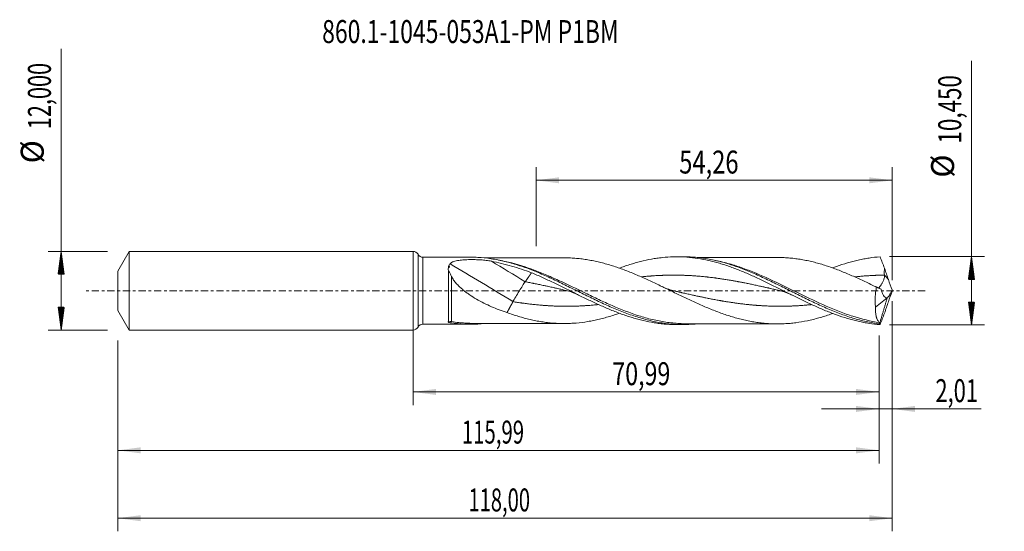
# Model space of a CAD drawing. Units: millimetres. Extents: x -60 to 90, y -37 to 41.
import ezdxf

# ---------------------------------------------------------------- set-up
doc = ezdxf.new("R2010")
doc.units = ezdxf.units.MM
doc.linetypes.add('CENTER', pattern=[47.5, 22, -8.5, 8.5, -8.5])
for name, color, linetype in [('1', 4, 'Continuous'), ('2', 7, 'Continuous'), ('SK1', 4, 'Continuous'), ('SK2', 7, 'Continuous'), ('SK4', 2, 'CENTER'), ('SK6', 5, 'Continuous')]:
    doc.layers.add(name, color=color, linetype=linetype)
doc.styles.add('iso_b_vert', font='simplex.shx')
doc.dimstyles.get("Standard").update_dxf_attribs({"dimtxt": 0.18, "dimasz": 0.18, "dimexe": 0.18, "dimexo": 0.0625, "dimgap": 0.09, "dimtad": 1, "dimzin": 0, "dimdsep": 52, "dimtxsty": 'Standard', "dimcen": 0.09, "dimadec": 0, "dimazin": 0, "dimtfac": 1, "dimtdec": 4, "dimtofl": 0, "dimtmove": 0, "dimatfit": 3, "dimfxl": 1, "dimtolj": 1, "dimtzin": 0, "dimarcsym": 0})

# ---------------------------------------------------------------- blocks, each defined once
blk = doc.blocks.new('_U0')
at = {"layer": '2', "lineweight": 13}
for p, q in [((0, -1.5875), (0, -17.438398)), ((70.9942, -6.8125), (70.9942, -17.438398)), ((0, -15.438398), (70.9942, -15.438398))]:
    blk.add_line(p, q, dxfattribs=at)
at = {"layer": '2', "lineweight": 18}
for points in [[(0, -15.438398), (3.499998, -14.977615), (3.500002, -15.899182)], [(70.9942, -15.438398), (67.494202, -15.899182), (67.494198, -14.977615)]]:
    blk.add_solid(points, dxfattribs=at)
at = {"layer": '2', "lineweight": 13, "insert": (30.359801, -14.405765), "char_height": 3.5, "attachment_point": 7, "line_spacing_factor": 1.084337, "style": 'iso_b_vert'}
blk.add_mtext('\\W0.7402;70,99', dxfattribs=at)
blk = doc.blocks.new('_U1')
at = {"layer": 'SK2', "lineweight": 13}
for p, q in [((73, -1.5875), (73, -36.692985)), ((-45, -7.5875), (-45, -36.692985)), ((-45, -34.692985), (73, -34.692985))]:
    blk.add_line(p, q, dxfattribs=at)
at = {"layer": 'SK2', "lineweight": 18}
for points in [[(-45, -34.692985), (-41.500002, -34.232202), (-41.499998, -35.153769)], [(73, -34.692985), (69.500002, -35.153769), (69.499998, -34.232202)]]:
    blk.add_solid(points, dxfattribs=at)
at = {"layer": 'SK2', "lineweight": 13, "insert": (8.429835, -33.660352), "char_height": 3.5, "attachment_point": 7, "line_spacing_factor": 1.084337, "style": 'iso_b_vert'}
blk.add_mtext('\\W0.6440;118,00', dxfattribs=at)
blk = doc.blocks.new('_U2')
at = {"layer": 'SK2', "lineweight": 13}
for p, q in [((18.74, 6.8125), (18.74, 18.834119)), ((73, 1.5875), (73, 18.834119)), ((18.74, 16.834119), (73, 16.834119))]:
    blk.add_line(p, q, dxfattribs=at)
at = {"layer": 'SK2', "lineweight": 18}
for points in [[(18.74, 16.834119), (22.239998, 17.294903), (22.240002, 16.373335)], [(73, 16.834119), (69.500002, 16.373335), (69.499998, 17.294903)]]:
    blk.add_solid(points, dxfattribs=at)
at = {"layer": 'SK2', "lineweight": 13, "insert": (40.548435, 17.866753), "char_height": 3.5, "attachment_point": 7, "line_spacing_factor": 1.084337, "style": 'iso_b_vert'}
blk.add_mtext('\\W0.7581;54,26', dxfattribs=at)
blk = doc.blocks.new('_U3')
at = {"layer": 'SK2', "lineweight": 13}
for p, q in [((73, -1.5875), (73, -20.027503)), ((70.9942, -6.8125), (70.9942, -20.027503)), ((62.2442, -18.027503), (86.559058, -18.027503))]:
    blk.add_line(p, q, dxfattribs=at)
at = {"layer": 'SK2', "lineweight": 18}
for points in [[(70.9942, -18.027503), (67.494202, -18.488287), (67.494198, -17.566719)], [(73, -18.027503), (76.499998, -17.566719), (76.500002, -18.488287)]]:
    blk.add_solid(points, dxfattribs=at)
at = {"layer": 'SK2', "lineweight": 13, "insert": (79.589293, -16.99487), "char_height": 3.5, "attachment_point": 7, "line_spacing_factor": 1.084337, "style": 'iso_b_vert'}
blk.add_mtext('\\W0.6993;2,01', dxfattribs=at)
blk = doc.blocks.new('_U4')
at = {"layer": 'SK2', "lineweight": 13}
for p, q in [((70.9942, -6.8125), (70.9942, -26.343428)), ((-45, -7.5875), (-45, -26.343428)), ((-45, -24.343428), (70.9942, -24.343428))]:
    blk.add_line(p, q, dxfattribs=at)
at = {"layer": 'SK2', "lineweight": 18}
for points in [[(-45, -24.343428), (-41.500002, -23.882645), (-41.499998, -24.804212)], [(70.9942, -24.343428), (67.494202, -24.804212), (67.494198, -23.882645)]]:
    blk.add_solid(points, dxfattribs=at)
at = {"layer": 'SK2', "lineweight": 13, "insert": (7.426935, -23.310795), "char_height": 3.5, "attachment_point": 7, "line_spacing_factor": 1.084337, "style": 'iso_b_vert'}
blk.add_mtext('\\W0.6501;115,99', dxfattribs=at)

msp = doc.modelspace()

# ---------------------------------------------------------------- hatches: boundary and pattern name
at = {"layer": '2', "lineweight": 13}
h = msp.add_hatch(dxfattribs=at)
h.set_pattern_fill('ANSI31', color=256, scale=0.0062, style=0)
h.paths.add_polyline_path([(85.083, 5.225), (85.544, 1.725), (84.623, 1.725)])
h = msp.add_hatch(dxfattribs=at)
h.set_pattern_fill('ANSI31', color=256, scale=0.0062, style=0)
h.paths.add_polyline_path([(85.083, -5.225), (84.623, -1.725), (85.544, -1.725)])
at = {"layer": 'SK2', "lineweight": 13}
h = msp.add_hatch(dxfattribs=at)
h.set_pattern_fill('ANSI31', color=256, scale=0.0062, style=0)
h.paths.add_polyline_path([(-53.625, 6), (-53.164, 2.5), (-54.086, 2.5)])
h = msp.add_hatch(dxfattribs=at)
h.set_pattern_fill('ANSI31', color=256, scale=0.0062, style=0)
h.paths.add_polyline_path([(-53.625, -6), (-54.086, -2.5), (-53.164, -2.5)])

# ---------------------------------------------------------------- linework, layer by layer
at = {"layer": '1', "lineweight": 18}
for p, q in [((0, -6), (0, 6)), ((8.674, 5.113), (1.502, 5.1)), ((41.174, 5.171), (40.138, 5.169)), ((70.463, -2.508), (72.249, -1.074)), ((72.249, -1.074), (72.252, -1.06)), ((1.502, -5.1), (8.674, -5.113)), ((40.138, -5.169), (41.174, -5.171))]:
    msp.add_line(p, q, dxfattribs=at)
at = {"layer": '1', "lineweight": 13}
for p, q in [((0.75, 5.55), (0.75, -5.55)), ((1.502, 5.1), (1.502, -5.1))]:
    msp.add_line(p, q, dxfattribs=at)
at = {"layer": '1', "lineweight": 18}
for centre, start, end in [((0, 5.15), 28.06912, 90), ((1.5, 5.95), 208.06912, 270.10313), ((0, -5.15), 270, 331.93088), ((1.5, -5.95), 89.89687, 151.93088)]:
    msp.add_arc(centre, 0.85, start, end, dxfattribs=at)
at = {"layer": '1', "lineweight": 13}
for centre, major_axis, ratio, start_param, end_param in [((15.22, -7.872), (-63.183, 38.804), 0.071328, -1.5270174, -1.3746883), ((17.086, -4.833), (-63.183, 38.804), 0.071328, -1.5270174, -1.4453354), ((117.194, 41.889), (-60.2, 0), 0.99863, 0.717, 0.7322148), ((5.535, -5.021), (-0.09, 0.286), 0.522005, 0.3705524, 0.5699574), ((5.859, -5.002), (0.049, 0.296), 0.430161, 0.3611535, 1.3085863)]:
    msp.add_ellipse(centre, major_axis=major_axis, ratio=ratio, start_param=start_param, end_param=end_param, dxfattribs=at)
at = {"layer": '1', "lineweight": 18}
for points, knots in [([(5.623, 4.11), (5.651, 4.149), (5.687, 4.185), (5.769, 4.252), (5.814, 4.282), (5.913, 4.337), (5.967, 4.362), (6.078, 4.408), (6.136, 4.429), (6.314, 4.486), (6.439, 4.518), (6.698, 4.573), (6.831, 4.596), (7.232, 4.655), (7.506, 4.682), (7.925, 4.712), (8.066, 4.719), (8.348, 4.732), (8.489, 4.736), (8.91, 4.744), (9.191, 4.744), (9.751, 4.731), (10.03, 4.719), (10.449, 4.691), (10.588, 4.68), (10.864, 4.653), (11, 4.639), (11.404, 4.588), (11.668, 4.546), (11.926, 4.494)], [0, 0, 0, 0, 0.03125, 0.03125, 0.0625, 0.0625, 0.09375, 0.09375, 0.125, 0.125, 0.1875, 0.1875, 0.25, 0.25, 0.375, 0.375, 0.4375, 0.4375, 0.5, 0.5, 0.625, 0.625, 0.75, 0.75, 0.8125, 0.8125, 0.875, 0.875, 1, 1, 1, 1]), ([(8.679, 5.113), (8.727, 5.113), (8.775, 5.113), (9.164, 5.111), (9.505, 5.101), (10.527, 5.045), (11.208, 4.975), (12.231, 4.822), (12.573, 4.763), (13.256, 4.63), (13.596, 4.555), (14.618, 4.311), (15.298, 4.118), (16.322, 3.79), (16.664, 3.674), (17.346, 3.432), (17.686, 3.305), (18.707, 2.908), (19.388, 2.622), (20.754, 2.019), (21.434, 1.703), (22.455, 1.215), (22.796, 1.05), (23.477, 0.717), (23.818, 0.548), (24.842, 0.041), (25.522, -0.299), (26.543, -0.803), (26.883, -0.97), (27.565, -1.3), (27.906, -1.465), (28.929, -1.948), (29.609, -2.259), (30.629, -2.701), (30.969, -2.845), (31.651, -3.122), (31.993, -3.257), (33.014, -3.642), (33.694, -3.876), (34.714, -4.189), (35.055, -4.286), (35.737, -4.467), (36.078, -4.551), (37.099, -4.779), (37.778, -4.9), (39.139, -5.079), (39.822, -5.136), (41.182, -5.182), (41.861, -5.172), (42.847, -5.109), (43.153, -5.083), (43.458, -5.05)], [0, 0, 0, 0, 0.0041132, 0.0041132, 0.033493, 0.033493, 0.0922526, 0.0922526, 0.1216324, 0.1216324, 0.1510122, 0.1510122, 0.2097718, 0.2097718, 0.2391516, 0.2391516, 0.2685314, 0.2685314, 0.327291, 0.327291, 0.3860506, 0.3860506, 0.4154304, 0.4154304, 0.4448102, 0.4448102, 0.5035698, 0.5035698, 0.5329496, 0.5329496, 0.5623294, 0.5623294, 0.621089, 0.621089, 0.6504688, 0.6504688, 0.6798486, 0.6798486, 0.7386082, 0.7386082, 0.767988, 0.767988, 0.7973678, 0.7973678, 0.8561274, 0.8561274, 0.914887, 0.914887, 0.9736466, 0.9736466, 1, 1, 1, 1]), ([(22.965, 5.01), (22.953, 5.01), (22.738, 5.01), (22.335, 5.008), (21.712, 5.008), (21.103, 5.008), (20.483, 5.005), (19.871, 5.004), (19.176, 5.003), (18.335, 5.001), (17.481, 5), (16.656, 4.998), (15.917, 4.997), (15.184, 4.996), (14.472, 4.994), (13.772, 4.993), (13.069, 4.992), (12.478, 4.99), (12.03, 4.99), (11.69, 4.989), (11.298, 4.989), (11.014, 4.988), (10.852, 4.988)], [0, 0, 0, 0, 0.0029708, 0.0530249, 0.0998997, 0.157242, 0.2037929, 0.2535049, 0.3087938, 0.3759314, 0.4620207, 0.5200979, 0.5803132, 0.6451127, 0.7015992, 0.7566955, 0.8184542, 0.875679, 0.9030074, 0.929617, 0.9599191, 1, 1, 1, 1]), ([(22.963, 5.01), (23.013, 5.011), (23.064, 5.011), (23.409, 5.009), (23.702, 5.001), (24.288, 4.973), (24.581, 4.954), (25.168, 4.904), (25.461, 4.873), (26.049, 4.797), (26.343, 4.754), (26.931, 4.656), (27.224, 4.603), (27.811, 4.482), (28.104, 4.416), (28.69, 4.274), (28.983, 4.199), (29.57, 4.037), (29.864, 3.95), (30.452, 3.768), (30.746, 3.672), (31.333, 3.473), (31.626, 3.369), (32.212, 3.153), (32.505, 3.041), (33.092, 2.81), (33.385, 2.691), (33.973, 2.445), (34.267, 2.319), (34.854, 2.062), (35.147, 1.931), (35.734, 1.665), (36.027, 1.53), (36.613, 1.256), (36.906, 1.117), (37.786, 0.697), (38.375, 0.411), (39.255, -0.017), (39.549, -0.16), (40.135, -0.446), (40.428, -0.587), (41.014, -0.87), (41.308, -1.011), (41.895, -1.291), (42.189, -1.429), (42.777, -1.702), (43.07, -1.836), (43.656, -2.1), (43.949, -2.229), (44.536, -2.482), (44.829, -2.606), (45.415, -2.849), (45.709, -2.966), (46.297, -3.194), (46.59, -3.304), (47.177, -3.516), (47.47, -3.619), (48.056, -3.813), (48.349, -3.906), (48.936, -4.082), (49.229, -4.166), (49.816, -4.324), (50.11, -4.396), (50.697, -4.531), (50.991, -4.594), (51.577, -4.709), (51.869, -4.76), (52.456, -4.85), (52.749, -4.889), (53.336, -4.958), (53.629, -4.987), (54.217, -5.03), (54.51, -5.045), (55.097, -5.064), (55.389, -5.068), (55.975, -5.062), (56.268, -5.053), (56.855, -5.024), (57.148, -5.005), (57.735, -4.952), (58.029, -4.919), (58.909, -4.801), (59.494, -4.698), (60.373, -4.513), (60.666, -4.447), (61.252, -4.303), (61.546, -4.226), (62.426, -3.977), (63.012, -3.791), (63.714, -3.547), (63.831, -3.505), (63.948, -3.463)], [0, 0, 0, 0, 0.0037146, 0.0037146, 0.0251863, 0.0251863, 0.0466579, 0.0466579, 0.0681296, 0.0681296, 0.0896013, 0.0896013, 0.1110729, 0.1110729, 0.1325446, 0.1325446, 0.1540162, 0.1540162, 0.1754879, 0.1754879, 0.1969595, 0.1969595, 0.2184312, 0.2184312, 0.2399028, 0.2399028, 0.2613745, 0.2613745, 0.2828461, 0.2828461, 0.3043178, 0.3043178, 0.3257894, 0.3257894, 0.3472611, 0.3472611, 0.3902044, 0.3902044, 0.4116761, 0.4116761, 0.4331477, 0.4331477, 0.4546194, 0.4546194, 0.476091, 0.476091, 0.4975627, 0.4975627, 0.5190343, 0.5190343, 0.540506, 0.540506, 0.5619776, 0.5619776, 0.5834493, 0.5834493, 0.6049209, 0.6049209, 0.6263926, 0.6263926, 0.6478642, 0.6478642, 0.6693359, 0.6693359, 0.6908076, 0.6908076, 0.7122792, 0.7122792, 0.7337509, 0.7337509, 0.7552225, 0.7552225, 0.7766942, 0.7766942, 0.7981658, 0.7981658, 0.8196375, 0.8196375, 0.8411091, 0.8411091, 0.8625808, 0.8625808, 0.9055241, 0.9055241, 0.9269957, 0.9269957, 0.9484674, 0.9484674, 0.9914107, 0.9914107, 1, 1, 1, 1]), ([(31.422, 3.431), (31.671, 3.524), (31.92, 3.614), (32.446, 3.797), (32.722, 3.889), (33.276, 4.066), (33.554, 4.15), (34.108, 4.309), (34.385, 4.384), (35.215, 4.594), (35.767, 4.715), (36.597, 4.866), (36.874, 4.911), (37.428, 4.99), (37.705, 5.025), (39.09, 5.17), (40.192, 5.199), (41.856, 5.109), (42.409, 5.057), (43.514, 4.91), (44.066, 4.815), (44.896, 4.642), (45.174, 4.579), (45.728, 4.444), (46.004, 4.372), (46.557, 4.218), (46.833, 4.136), (47.385, 3.965), (47.662, 3.875), (48.214, 3.686), (48.491, 3.587), (49.045, 3.383), (49.322, 3.276), (50.152, 2.948), (50.704, 2.716), (51.532, 2.351), (51.808, 2.227), (52.361, 1.974), (52.638, 1.845), (53.469, 1.452), (54.021, 1.183), (55.126, 0.638), (55.678, 0.361), (56.507, -0.056), (56.784, -0.195), (57.338, -0.472), (57.614, -0.611), (58.442, -1.022), (58.994, -1.294), (59.822, -1.692), (60.099, -1.823), (60.652, -2.082), (60.929, -2.209), (61.758, -2.582), (62.31, -2.821), (63.413, -3.273), (63.966, -3.486), (65.072, -3.883), (65.625, -4.064), (66.729, -4.391), (67.28, -4.537), (68.11, -4.726), (68.387, -4.785), (68.939, -4.89), (69.215, -4.938), (70.043, -5.065), (70.594, -5.128), (71.147, -5.17)], [0, 0, 0, 0, 0.0188096, 0.0188096, 0.039686, 0.039686, 0.0605624, 0.0605624, 0.0814388, 0.0814388, 0.1231915, 0.1231915, 0.1440679, 0.1440679, 0.1649443, 0.1649443, 0.2484499, 0.2484499, 0.2902027, 0.2902027, 0.3319555, 0.3319555, 0.3528319, 0.3528319, 0.3737082, 0.3737082, 0.3945846, 0.3945846, 0.415461, 0.415461, 0.4363374, 0.4363374, 0.4572138, 0.4572138, 0.4989666, 0.4989666, 0.519843, 0.519843, 0.5407194, 0.5407194, 0.5824722, 0.5824722, 0.6242249, 0.6242249, 0.6451013, 0.6451013, 0.6659777, 0.6659777, 0.7077305, 0.7077305, 0.7286069, 0.7286069, 0.7494833, 0.7494833, 0.7912361, 0.7912361, 0.8329889, 0.8329889, 0.8747416, 0.8747416, 0.9164944, 0.9164944, 0.9373708, 0.9373708, 0.9582472, 0.9582472, 1, 1, 1, 1]), ([(41.182, 5.171), (41.635, 5.172), (42.087, 5.158), (42.88, 5.107), (43.221, 5.077), (43.903, 5), (44.243, 4.953), (45.263, 4.79), (45.942, 4.649), (46.962, 4.394), (47.304, 4.301), (47.984, 4.102), (48.324, 3.996), (49.343, 3.659), (50.022, 3.41), (51.043, 3.003), (51.384, 2.862), (52.065, 2.572), (52.404, 2.422), (53.423, 1.963), (54.102, 1.643), (55.464, 0.981), (56.144, 0.643), (57.162, 0.132), (57.501, -0.039), (58.181, -0.381), (58.521, -0.551), (59.543, -1.06), (60.221, -1.394), (61.239, -1.879), (61.579, -2.037), (62.259, -2.348), (62.599, -2.501), (63.62, -2.944), (64.298, -3.222), (65.316, -3.606), (65.655, -3.728), (66.335, -3.96), (66.676, -4.071), (67.694, -4.381), (68.371, -4.559), (69.386, -4.782), (69.724, -4.849), (70.401, -4.967), (70.74, -5.019), (71.079, -5.062)], [0, 0, 0, 0, 0.0454109, 0.0454109, 0.0795033, 0.0795033, 0.1135958, 0.1135958, 0.1817807, 0.1817807, 0.2158732, 0.2158732, 0.2499657, 0.2499657, 0.3181506, 0.3181506, 0.3522431, 0.3522431, 0.3863355, 0.3863355, 0.4545205, 0.4545205, 0.5227054, 0.5227054, 0.5567979, 0.5567979, 0.5908904, 0.5908904, 0.6590753, 0.6590753, 0.6931678, 0.6931678, 0.7272602, 0.7272602, 0.7954452, 0.7954452, 0.8295377, 0.8295377, 0.8636301, 0.8636301, 0.9318151, 0.9318151, 0.9659075, 0.9659075, 1, 1, 1, 1]), ([(55.454, 5.066), (55.16, 5.065), (54.7, 5.064), (54.039, 5.064), (53.434, 5.064), (52.762, 5.06), (52.133, 5.061), (51.595, 5.06), (51.117, 5.058), (50.564, 5.057), (49.958, 5.057), (49.291, 5.056), (48.582, 5.054), (47.801, 5.054), (47.017, 5.051), (46.265, 5.05), (45.517, 5.05), (44.743, 5.048), (44.044, 5.047), (43.616, 5.046), (43.452, 5.046)], [0, 0, 0, 0, 0.0734603, 0.1148751, 0.1651323, 0.22472, 0.2828535, 0.3222101, 0.3593377, 0.4024911, 0.460283, 0.5109418, 0.5690944, 0.6375687, 0.705926, 0.7651808, 0.8253536, 0.892887, 0.9587852, 1, 1, 1, 1]), ([(70.607, 0.54), (70.022, 0.826), (69.438, 1.11), (68.56, 1.525), (68.267, 1.662), (67.681, 1.931), (67.387, 2.064), (66.8, 2.324), (66.507, 2.451), (65.921, 2.699), (65.628, 2.82), (65.043, 3.055), (64.75, 3.168), (64.164, 3.387), (63.87, 3.493), (63.283, 3.696), (62.989, 3.794), (62.403, 3.979), (62.11, 4.067), (61.524, 4.231), (61.232, 4.309), (60.646, 4.451), (60.353, 4.518), (59.766, 4.641), (59.472, 4.697), (58.885, 4.798), (58.592, 4.844), (58.006, 4.922), (57.713, 4.954), (57.128, 5.006), (56.835, 5.025), (56.248, 5.054), (55.955, 5.063), (55.588, 5.066), (55.515, 5.066), (55.442, 5.066)], [0, 0, 0, 0, 0.1159486, 0.1159486, 0.1739229, 0.1739229, 0.2318971, 0.2318971, 0.2898714, 0.2898714, 0.3478457, 0.3478457, 0.40582, 0.40582, 0.4637943, 0.4637943, 0.5217686, 0.5217686, 0.5797429, 0.5797429, 0.6377172, 0.6377172, 0.6956914, 0.6956914, 0.7536657, 0.7536657, 0.81164, 0.81164, 0.8696143, 0.8696143, 0.9275886, 0.9275886, 0.9855629, 0.9855629, 1, 1, 1, 1]), ([(63.933, 3.469), (64.129, 3.543), (64.326, 3.615), (65.076, 3.884), (65.628, 4.065), (66.731, 4.392), (67.282, 4.538), (68.111, 4.727), (68.388, 4.785), (68.941, 4.891), (69.217, 4.938), (70.045, 5.065), (70.596, 5.129), (71.147, 5.17)], [0, 0, 0, 0, 0.0816236, 0.0816236, 0.3112177, 0.3112177, 0.5408118, 0.5408118, 0.6556088, 0.6556088, 0.7704059, 0.7704059, 1, 1, 1, 1]), ([(5.373, 3.055), (5.364, 3.127), (5.36, 3.199), (5.36, 3.338), (5.364, 3.405), (5.373, 3.471)], [0, 0, 0, 0, 0.5, 0.5, 1, 1, 1, 1]), ([(5.373, 3.055), (5.373, 2.897), (5.373, 2.733), (5.373, 2.392), (5.373, 2.213), (5.373, 1.668), (5.373, 1.292), (5.373, 0.709), (5.373, 0.51), (5.372, 0.116), (5.372, -0.278), (5.372, -0.669), (5.372, -1.059), (5.372, -1.254), (5.371, -1.822), (5.371, -2.184), (5.37, -2.614), (5.37, -2.699), (5.37, -2.866), (5.37, -2.947), (5.37, -3.185), (5.37, -3.337), (5.369, -3.624), (5.369, -3.761), (5.369, -3.953), (5.369, -4.016), (5.369, -4.135), (5.369, -4.193), (5.368, -4.466), (5.368, -4.645), (5.367, -4.783)], [0, 0, 0, 0, 0.0625, 0.0625, 0.125, 0.125, 0.25, 0.25, 0.3125, 0.3125, 0.375, 0.4375, 0.4375, 0.5, 0.5, 0.625, 0.625, 0.65625, 0.65625, 0.6875, 0.6875, 0.75, 0.75, 0.8125, 0.8125, 0.84375, 0.84375, 0.875, 0.875, 1, 1, 1, 1]), ([(5.383, 3.769), (5.377, 3.722), (5.373, 3.673), (5.372, 3.573), (5.373, 3.523), (5.373, 3.471)], [0, 0, 0, 0, 0.5, 0.5, 1, 1, 1, 1]), ([(5.373, 3.471), (5.387, 3.466), (5.4, 3.469), (5.422, 3.479), (5.432, 3.485), (5.458, 3.506), (5.474, 3.523), (5.503, 3.556), (5.517, 3.574), (5.543, 3.61), (5.554, 3.629), (5.565, 3.649)], [0, 0, 0, 0, 0.125, 0.125, 0.25, 0.25, 0.5, 0.5, 0.75, 0.75, 1, 1, 1, 1]), ([(5.861, 2.158), (5.785, 2.31), (5.711, 2.462), (5.599, 2.69), (5.562, 2.766), (5.503, 2.88), (5.483, 2.918), (5.449, 2.974), (5.437, 2.992), (5.417, 3.019), (5.409, 3.028), (5.392, 3.044), (5.383, 3.051), (5.373, 3.055)], [0, 0, 0, 0, 0.5, 0.5, 0.75, 0.75, 0.875, 0.875, 0.9375, 0.9375, 0.96875, 0.96875, 1, 1, 1, 1]), ([(5.437, 3.751), (5.46, 3.816), (5.487, 3.88), (5.55, 3.999), (5.585, 4.056), (5.623, 4.11)], [0, 0, 0, 0, 0.5, 0.5, 1, 1, 1, 1]), ([(11.926, 4.494), (12.952, 4.286), (13.975, 4.037), (16.016, 3.455), (17.033, 3.123), (18.046, 2.741)], [0, 0, 0, 0, 0.5, 0.5, 1, 1, 1, 1]), ([(71.817, 2.384), (71.794, 2.56), (71.79, 2.733), (71.8, 3.078), (71.815, 3.249), (71.835, 3.419)], [0, 0, 0, 0, 0.5, 0.5, 1, 1, 1, 1]), ([(14.306, -3.339), (13.907, -3.206), (13.511, -3.066), (12.724, -2.765), (12.333, -2.606), (11.557, -2.269), (11.172, -2.09), (10.409, -1.708), (10.03, -1.506), (9.282, -1.071), (8.912, -0.837), (8.372, -0.465), (8.194, -0.337), (7.845, -0.071), (7.673, 0.066), (7.34, 0.35), (7.178, 0.497), (6.867, 0.8), (6.717, 0.956), (6.504, 1.201), (6.435, 1.285), (6.302, 1.454), (6.239, 1.539), (6.119, 1.712), (6.062, 1.799), (5.955, 1.977), (5.906, 2.067), (5.861, 2.158)], [0, 0, 0, 0, 0.125, 0.125, 0.25, 0.25, 0.375, 0.375, 0.5, 0.5, 0.625, 0.625, 0.6875, 0.6875, 0.75, 0.75, 0.8125, 0.8125, 0.875, 0.875, 0.90625, 0.90625, 0.9375, 0.9375, 0.96875, 0.96875, 1, 1, 1, 1]), ([(18.046, 2.741), (18.324, 2.625), (18.601, 2.506), (19.155, 2.264), (19.432, 2.139), (19.985, 1.887), (20.262, 1.759), (20.816, 1.499), (21.093, 1.367), (21.647, 1.1), (21.925, 0.965), (22.48, 0.694), (22.757, 0.557), (23.311, 0.283), (23.587, 0.146), (24.14, -0.129), (24.417, -0.266), (24.971, -0.54), (25.248, -0.678), (25.802, -0.95), (26.08, -1.085), (26.634, -1.353), (26.911, -1.486), (27.465, -1.747), (27.741, -1.876), (28.294, -2.13), (28.571, -2.255), (29.125, -2.5), (29.402, -2.62), (30.234, -2.971), (30.788, -3.194), (31.617, -3.505), (31.894, -3.605), (32.447, -3.798), (32.724, -3.89), (33.277, -4.066), (33.555, -4.15), (34.109, -4.309), (34.386, -4.384), (35.216, -4.594), (35.768, -4.715), (36.598, -4.866), (36.875, -4.911), (37.429, -4.99), (37.707, -5.025), (38.703, -5.129), (39.42, -5.168), (40.139, -5.169)], [0, 0, 0, 0, 0.0375969, 0.0375969, 0.0751938, 0.0751938, 0.1127907, 0.1127907, 0.1503876, 0.1503876, 0.1879845, 0.1879845, 0.2255814, 0.2255814, 0.2631783, 0.2631783, 0.3007752, 0.3007752, 0.3383721, 0.3383721, 0.375969, 0.375969, 0.4135659, 0.4135659, 0.4511628, 0.4511628, 0.4887597, 0.4887597, 0.5263566, 0.5263566, 0.6015504, 0.6015504, 0.6391473, 0.6391473, 0.6767442, 0.6767442, 0.7143411, 0.7143411, 0.751938, 0.751938, 0.8271318, 0.8271318, 0.8647287, 0.8647287, 0.9023256, 0.9023256, 1, 1, 1, 1]), ([(70.902, 0.388), (70.938, 0.42), (70.978, 0.46), (71.082, 0.576), (71.145, 0.657), (71.278, 0.845), (71.349, 0.954), (71.486, 1.19), (71.553, 1.317), (71.68, 1.594), (71.737, 1.739), (71.797, 1.971), (71.813, 2.051), (71.829, 2.21), (71.829, 2.291), (71.818, 2.372)], [0, 0, 0, 0, 0.1264504, 0.1264504, 0.3011604, 0.3011604, 0.4758703, 0.4758703, 0.6505802, 0.6505802, 0.8252901, 0.8252901, 0.912645, 0.912645, 1, 1, 1, 1]), ([(15.22, -1.671), (15.332, -1.466), (15.475, -1.215), (15.797, -0.667), (15.975, -0.37), (16.331, 0.21), (16.509, 0.493), (16.83, 0.992), (16.974, 1.207), (17.086, 1.368)], [0, 0, 0, 0, 0.25, 0.25, 0.5, 0.5, 0.75, 0.75, 1, 1, 1, 1]), ([(23.297, 0.032), (23.445, -0.002), (23.704, -0.069), (24.036, -0.174), (24.295, -0.265), (24.554, -0.363), (24.858, -0.491), (25.088, -0.599), (25.207, -0.659)], [0, 0, 0, 0, 0.2315381, 0.4052761, 0.5210405, 0.6372025, 0.8111217, 1, 1, 1, 1]), ([(39.775, -0.031), (39.646, -0.001), (39.367, 0.07), (38.921, 0.21), (38.435, 0.394), (38.097, 0.547), (37.928, 0.629)], [0, 0, 0, 0, 0.2086381, 0.4494284, 0.7225992, 1, 1, 1, 1]), ([(55.797, 0.032), (55.932, 0.001), (56.223, -0.074), (56.69, -0.222), (57.204, -0.42), (57.562, -0.586), (57.744, -0.677)], [0, 0, 0, 0, 0.2071482, 0.4464213, 0.7180411, 1, 1, 1, 1]), ([(70.607, 0.54), (70.554, 0.28), (70.51, 0.019), (70.46, -0.373), (70.445, -0.504), (70.422, -0.766), (70.413, -0.898), (70.394, -1.289), (70.393, -1.543), (70.407, -1.913), (70.414, -2.034), (70.435, -2.274), (70.447, -2.392), (70.463, -2.508)], [0, 0, 0, 0, 0.25, 0.25, 0.375, 0.375, 0.5, 0.5, 0.75, 0.75, 0.875, 0.875, 1, 1, 1, 1]), ([(72.252, -1.06), (72.138, -1.087), (72.033, -1.064), (71.834, -0.943), (71.745, -0.846), (71.586, -0.599), (71.518, -0.452), (71.401, -0.124), (71.351, 0.06), (71.312, 0.253)], [0, 0, 0, 0, 0.25, 0.25, 0.5, 0.5, 0.75, 0.75, 1, 1, 1, 1]), ([(72.253, -1.061), (72.308, -1.02), (72.366, -0.962), (72.457, -0.85), (72.488, -0.809), (72.552, -0.719), (72.584, -0.67), (72.648, -0.567), (72.68, -0.513), (72.745, -0.398), (72.777, -0.338), (72.875, -0.15), (72.938, -0.017), (73, 0.123)], [0, 0, 0, 0, 0.25, 0.25, 0.375, 0.375, 0.5, 0.5, 0.625, 0.625, 0.75, 0.75, 1, 1, 1, 1]), ([(71.049, -4.859), (70.947, -4.765), (70.856, -4.646), (70.738, -4.425), (70.701, -4.345), (70.652, -4.213), (70.636, -4.167), (70.607, -4.073), (70.593, -4.024), (70.529, -3.775), (70.494, -3.552), (70.464, -3.183), (70.458, -3.053), (70.454, -2.787), (70.457, -2.649), (70.463, -2.508)], [0, 0, 0, 0, 0.25, 0.25, 0.375, 0.375, 0.4375, 0.4375, 0.5, 0.5, 0.75, 0.75, 0.875, 0.875, 1, 1, 1, 1]), ([(31.398, -3.449), (31.272, -3.493), (31.146, -3.537), (30.727, -3.679), (30.433, -3.774), (29.847, -3.955), (29.554, -4.042), (28.967, -4.203), (28.674, -4.279), (28.085, -4.42), (27.791, -4.486), (27.205, -4.606), (26.911, -4.66), (26.032, -4.805), (25.446, -4.881), (24.564, -4.955), (24.27, -4.974), (23.682, -5.002), (23.389, -5.01), (22.802, -5.011), (22.509, -5.005), (21.922, -4.984), (21.629, -4.967), (21.042, -4.922), (20.748, -4.892), (20.159, -4.822), (19.866, -4.781), (19.28, -4.689), (18.987, -4.637), (18.403, -4.522), (18.11, -4.459), (17.527, -4.323), (17.235, -4.25), (16.651, -4.093), (16.359, -4.01), (15.774, -3.834), (15.481, -3.742), (14.895, -3.547), (14.601, -3.445), (14.306, -3.339)], [0, 0, 0, 0, 0.0221298, 0.0221298, 0.0735967, 0.0735967, 0.1250635, 0.1250635, 0.1765304, 0.1765304, 0.2279972, 0.2279972, 0.2794641, 0.2794641, 0.3823978, 0.3823978, 0.4338646, 0.4338646, 0.4853315, 0.4853315, 0.5367983, 0.5367983, 0.5882652, 0.5882652, 0.639732, 0.639732, 0.6911989, 0.6911989, 0.7426657, 0.7426657, 0.7941326, 0.7941326, 0.8455994, 0.8455994, 0.8970663, 0.8970663, 0.9485331, 0.9485331, 1, 1, 1, 1]), ([(5.379, -4.806), (5.394, -4.819), (5.417, -4.83), (5.472, -4.85), (5.503, -4.859), (5.601, -4.882), (5.674, -4.894), (5.748, -4.905)], [0, 0, 0, 0, 0.25, 0.25, 0.5, 0.5, 1, 1, 1, 1]), ([(5.748, -4.905), (6.432, -5), (7.115, -5.063), (8.139, -5.108), (8.481, -5.114), (9.164, -5.111), (9.505, -5.101), (10.184, -5.064), (10.522, -5.037), (10.86, -5.003)], [0, 0, 0, 0, 0.400561, 0.400561, 0.6008415, 0.6008415, 0.801122, 0.801122, 1, 1, 1, 1]), ([(9.343, -4.984), (8.861, -4.986), (8.38, -4.971), (7.592, -4.921), (7.286, -4.896), (6.979, -4.863)], [0, 0, 0, 0, 0.6119509, 0.6119509, 1, 1, 1, 1]), ([(9.204, -4.984), (9.479, -4.984), (9.995, -4.985), (10.709, -4.987), (11.289, -4.989), (11.766, -4.989), (12.209, -4.99), (12.687, -4.991), (13.197, -4.992), (13.676, -4.993), (14.176, -4.994), (14.766, -4.995), (15.444, -4.996), (16.14, -4.997), (16.871, -4.998), (17.593, -5), (18.292, -5.001), (18.925, -5.002), (19.58, -5.004), (20.216, -5.004), (20.771, -5.006), (21.241, -5.007), (21.726, -5.007), (22.29, -5.008), (22.714, -5.01), (22.94, -5.01), (22.947, -5.01)], [0, 0, 0, 0, 0.0602656, 0.113229, 0.1550235, 0.1885499, 0.2171529, 0.251865, 0.2928204, 0.3283032, 0.3562997, 0.4020001, 0.4569936, 0.5039789, 0.5538785, 0.6165067, 0.6614459, 0.7062834, 0.7544475, 0.8042639, 0.8451187, 0.8752916, 0.9074452, 0.9507264, 0.998489, 1, 1, 1, 1]), ([(41.711, -5.042), (41.327, -5.042), (40.941, -5.03), (40.235, -4.99), (39.914, -4.965), (39.592, -4.932)], [0, 0, 0, 0, 0.5467294, 0.5467294, 1, 1, 1, 1]), ([(41.626, -5.042), (41.843, -5.04), (42.23, -5.039), (42.814, -5.041), (43.319, -5.046), (43.85, -5.046), (44.399, -5.047), (45.019, -5.048), (45.672, -5.05), (46.358, -5.05), (47.069, -5.052), (47.833, -5.054), (48.605, -5.054), (49.305, -5.056), (49.964, -5.057), (50.609, -5.057), (51.237, -5.059), (51.9, -5.061), (52.654, -5.06), (53.471, -5.064), (54.222, -5.064), (54.858, -5.064), (55.254, -5.066), (55.449, -5.066), (55.454, -5.066)], [0, 0, 0, 0, 0.0500734, 0.0878068, 0.1244342, 0.162714, 0.2025635, 0.2433867, 0.296882, 0.3436852, 0.3918181, 0.4505604, 0.5091324, 0.55864, 0.6020792, 0.6516307, 0.6982577, 0.7377951, 0.795271, 0.8613522, 0.9143776, 0.9577107, 0.9990069, 1, 1, 1, 1]), ([(71.098, -4.96), (71.094, -4.936), (71.087, -4.915), (71.071, -4.882), (71.061, -4.869), (71.049, -4.859)], [0, 0, 0, 0, 0.5, 0.5, 1, 1, 1, 1])]:
    msp.add_open_spline(points, degree=3, knots=knots, dxfattribs=at)
at = {"layer": '1', "lineweight": 13}
for points, knots in [([(39.592, -4.932), (39.572, -4.93), (39.552, -4.928), (39.189, -4.891), (38.847, -4.847), (37.819, -4.692), (37.135, -4.557), (36.108, -4.312), (35.765, -4.223), (35.083, -4.032), (34.742, -3.93), (33.044, -3.391), (31.696, -2.865), (29.998, -2.129), (29.658, -1.978), (28.976, -1.669), (28.633, -1.511), (27.606, -1.03), (26.926, -0.704), (24.89, 0.281), (23.541, 0.942), (21.839, 1.724), (21.498, 1.878), (20.813, 2.18), (20.47, 2.328), (19.445, 2.758), (18.766, 3.027), (16.732, 3.768), (15.381, 4.174), (13.682, 4.538), (13.347, 4.603), (13.011, 4.66)], [0, 0, 0, 0, 0.0022658, 0.0022658, 0.0406698, 0.0406698, 0.1174777, 0.1174777, 0.1558816, 0.1558816, 0.1942855, 0.1942855, 0.3479013, 0.3479013, 0.3863052, 0.3863052, 0.4247091, 0.4247091, 0.501517, 0.501517, 0.6551328, 0.6551328, 0.6935367, 0.6935367, 0.7319406, 0.7319406, 0.8087485, 0.8087485, 0.9623642, 0.9623642, 1, 1, 1, 1]), ([(71.049, -4.859), (69.685, -4.654), (68.339, -4.325), (66.315, -3.682), (65.64, -3.443), (64.623, -3.052), (64.283, -2.916), (63.601, -2.635), (63.258, -2.489), (61.555, -1.745), (60.211, -1.098), (57.519, 0.218), (56.172, 0.887), (53.434, 2.164), (52.085, 2.752), (50.058, 3.508), (49.382, 3.74), (48.363, 4.049), (48.023, 4.146), (47.341, 4.327), (46.998, 4.411), (46.464, 4.53), (46.271, 4.57), (46.079, 4.608)], [0, 0, 0, 0, 0.1628334, 0.1628334, 0.2442501, 0.2442501, 0.2849584, 0.2849584, 0.3256668, 0.3256668, 0.4885001, 0.4885001, 0.6513335, 0.6513335, 0.8141669, 0.8141669, 0.8955836, 0.8955836, 0.9362919, 0.9362919, 0.9770003, 0.9770003, 1, 1, 1, 1]), ([(5.859, -4.717), (5.859, -4.604), (5.859, -4.458), (5.86, -4.188), (5.86, -4.09), (5.86, -3.878), (5.86, -3.765), (5.86, -3.524), (5.86, -3.397), (5.86, -3.132), (5.86, -2.857), (5.86, -2.56), (5.86, -2.252), (5.86, -2.092), (5.86, -1.607), (5.86, -1.273), (5.86, -0.756), (5.86, -0.58), (5.86, -0.228), (5.861, -0.052), (5.861, 0.301), (5.861, 0.478), (5.861, 0.825), (5.861, 1.169), (5.861, 1.504), (5.861, 1.835), (5.861, 1.999), (5.861, 2.158)], [0, 0, 0, 0, 0.125, 0.125, 0.1875, 0.1875, 0.25, 0.25, 0.3125, 0.3125, 0.375, 0.4375, 0.4375, 0.5, 0.5, 0.625, 0.625, 0.6875, 0.6875, 0.75, 0.75, 0.8125, 0.8125, 0.875, 0.9375, 0.9375, 1, 1, 1, 1]), ([(55.815, 0.028), (55.593, 0.079), (55.314, 0.143), (54.978, 0.22), (54.752, 0.271), (54.525, 0.323), (54.299, 0.374), (54.072, 0.426), (53.846, 0.477), (53.619, 0.527), (53.392, 0.578), (53.166, 0.628), (52.939, 0.678), (52.713, 0.728), (52.43, 0.789), (52.09, 0.863), (51.637, 0.959), (51.24, 1.041), (50.9, 1.111), (50.674, 1.156), (50.447, 1.201), (50.221, 1.246), (49.994, 1.29), (49.767, 1.333), (49.541, 1.376), (49.314, 1.418), (49.088, 1.459), (48.861, 1.5), (48.635, 1.54), (48.351, 1.589), (48.012, 1.646), (47.558, 1.719), (47.162, 1.781), (46.822, 1.831), (46.596, 1.864), (46.369, 1.896), (46.143, 1.927), (45.916, 1.956), (45.689, 1.985), (45.463, 2.013), (45.236, 2.041), (45.01, 2.067), (44.783, 2.092), (44.557, 2.116), (44.273, 2.145), (43.933, 2.177), (43.48, 2.216), (43.084, 2.247), (42.744, 2.271), (42.517, 2.286), (42.291, 2.299), (42.064, 2.311), (41.838, 2.323), (41.611, 2.333), (41.385, 2.342), (41.158, 2.35), (40.932, 2.357), (40.705, 2.362), (40.478, 2.367), (40.252, 2.37), (40.025, 2.373), (39.799, 2.374), (39.572, 2.374), (39.346, 2.373), (39.119, 2.37), (38.892, 2.367), (38.666, 2.362), (38.439, 2.357), (38.213, 2.35), (37.986, 2.342), (37.76, 2.333), (37.476, 2.32), (37.137, 2.302), (36.74, 2.279), (36.4, 2.255), (36.06, 2.23), (35.777, 2.207), (35.327, 2.167), (34.99, 2.134), (34.766, 2.11)], [0, 0, 0, 0, 0.0316715, 0.0397443, 0.047817, 0.0639625, 0.0720352, 0.0801079, 0.0962534, 0.1043261, 0.1123988, 0.1285443, 0.136617, 0.1446897, 0.1608352, 0.1769806, 0.1931261, 0.225417, 0.2334897, 0.2415625, 0.2577079, 0.2657807, 0.2738534, 0.2899988, 0.2980716, 0.3061443, 0.3222898, 0.3303625, 0.3384352, 0.3545807, 0.3707261, 0.3868716, 0.4191625, 0.4272352, 0.4353079, 0.4514534, 0.4595261, 0.4675989, 0.4837443, 0.491817, 0.4998898, 0.5160352, 0.524108, 0.5321807, 0.5483261, 0.5644716, 0.5806171, 0.612908, 0.6209807, 0.6290534, 0.6451989, 0.6532716, 0.6613443, 0.6774898, 0.6855625, 0.6936352, 0.7097807, 0.7178534, 0.7259262, 0.7420716, 0.7501443, 0.7582171, 0.7743625, 0.7824353, 0.790508, 0.8066534, 0.8147262, 0.8227989, 0.8389443, 0.8470171, 0.8550898, 0.8712353, 0.8873807, 0.9035262, 0.9277444, 0.9358171, 0.9519625, 0.968108, 1, 1, 1, 1]), ([(71.818, 2.372), (71.699, 2.371), (71.523, 2.369), (71.291, 2.365), (71.064, 2.36), (70.838, 2.354), (70.611, 2.346), (70.385, 2.338), (70.158, 2.329), (69.932, 2.318), (69.705, 2.306), (69.478, 2.293), (69.252, 2.279), (69.025, 2.264), (68.742, 2.244), (68.402, 2.217), (67.949, 2.178), (67.585, 2.143), (67.335, 2.117), (67.31, 2.115)], [0, 0, 0, 0, 0.0792834, 0.1169791, 0.1546748, 0.2300662, 0.2677619, 0.3054576, 0.380849, 0.4185447, 0.4562404, 0.5316318, 0.5693275, 0.6070232, 0.6824146, 0.757806, 0.8331975, 0.9839803, 1, 1, 1, 1]), ([(23.308, 0.029), (23.273, 0.037), (23.011, 0.097), (22.693, 0.17), (22.353, 0.248), (22.127, 0.3), (21.9, 0.351), (21.674, 0.403), (21.447, 0.454), (21.164, 0.517), (20.824, 0.593), (20.428, 0.681), (20.088, 0.755), (19.748, 0.829), (19.465, 0.889), (19.012, 0.985), (18.615, 1.067), (18.275, 1.136), (18.049, 1.181), (17.766, 1.237), (17.426, 1.303), (17.199, 1.346), (17.086, 1.368)], [0, 0, 0, 0, 0.0169068, 0.1261394, 0.1534475, 0.1807557, 0.235372, 0.2626801, 0.2899883, 0.3446046, 0.3992208, 0.4538371, 0.5357616, 0.5630697, 0.617686, 0.6723023, 0.7815349, 0.808843, 0.8361511, 0.8907674, 0.9453837, 1, 1, 1, 1]), ([(60.712, -2.12), (60.671, -2.124), (60.573, -2.134), (60.362, -2.155), (60.136, -2.176), (59.909, -2.196), (59.683, -2.216), (59.456, -2.234), (59.23, -2.251), (59.003, -2.267), (58.776, -2.282), (58.55, -2.295), (58.323, -2.308), (58.097, -2.32), (57.87, -2.33), (57.644, -2.339), (57.417, -2.348), (57.19, -2.355), (56.964, -2.361), (56.737, -2.365), (56.511, -2.369), (56.284, -2.372), (56.058, -2.373), (55.831, -2.373), (55.605, -2.373), (55.378, -2.371), (55.151, -2.367), (54.925, -2.363), (54.642, -2.356), (54.302, -2.346), (53.849, -2.328), (53.452, -2.308), (53.112, -2.288), (52.886, -2.274), (52.659, -2.259), (52.433, -2.242), (52.206, -2.225), (51.98, -2.206), (51.753, -2.186), (51.526, -2.165), (51.3, -2.144), (51.073, -2.121), (50.847, -2.097), (50.564, -2.066), (50.224, -2.026), (49.771, -1.97), (49.374, -1.918), (49.034, -1.871), (48.808, -1.839), (48.581, -1.805), (48.355, -1.771), (48.128, -1.736), (47.901, -1.7), (47.675, -1.664), (47.448, -1.626), (47.222, -1.588), (46.995, -1.549), (46.769, -1.509), (46.485, -1.458), (46.146, -1.396), (45.693, -1.311), (45.296, -1.234), (44.956, -1.167), (44.73, -1.121), (44.503, -1.075), (44.276, -1.029), (44.05, -0.981), (43.823, -0.934), (43.597, -0.886), (43.37, -0.837), (43.144, -0.789), (42.917, -0.739), (42.69, -0.69), (42.407, -0.627), (42.067, -0.552), (41.614, -0.45), (41.218, -0.361), (40.878, -0.283), (40.651, -0.232), (40.425, -0.18), (40.198, -0.128), (39.993, -0.081), (39.843, -0.047), (39.751, -0.026)], [0, 0, 0, 0, 0.0058528, 0.0139595, 0.0301728, 0.0382795, 0.0463861, 0.0625995, 0.0707061, 0.0788128, 0.0950261, 0.1031328, 0.1112394, 0.1274528, 0.1355594, 0.1436661, 0.1598794, 0.1679861, 0.1760927, 0.192306, 0.2004127, 0.2085194, 0.2247327, 0.2328394, 0.240946, 0.2571593, 0.265266, 0.2733727, 0.289586, 0.3057993, 0.3220126, 0.3544393, 0.3625459, 0.3706526, 0.3868659, 0.3949726, 0.4030793, 0.4192926, 0.4273992, 0.4355059, 0.4517192, 0.4598259, 0.4679325, 0.4841459, 0.5003592, 0.5165725, 0.5489992, 0.5571058, 0.5652125, 0.5814258, 0.5895325, 0.5976391, 0.6138525, 0.6219591, 0.6300658, 0.6462791, 0.6543858, 0.6624924, 0.6787058, 0.6949191, 0.7111324, 0.743559, 0.7516657, 0.7597724, 0.7759857, 0.7840924, 0.792199, 0.8084123, 0.816519, 0.8246257, 0.840839, 0.8489457, 0.8570523, 0.8732656, 0.889479, 0.9056923, 0.9381189, 0.9462256, 0.9543323, 0.9705456, 0.9786522, 0.9867589, 1, 1, 1, 1]), ([(28.254, -2.116), (28.214, -2.12), (28.117, -2.13), (27.964, -2.145), (27.737, -2.167), (27.454, -2.193), (27.114, -2.221), (26.718, -2.252), (26.378, -2.275), (26.038, -2.296), (25.755, -2.312), (25.302, -2.334), (24.905, -2.348), (24.565, -2.358), (24.339, -2.363), (24.112, -2.368), (23.886, -2.371), (23.659, -2.373), (23.376, -2.374), (23.036, -2.372), (22.64, -2.367), (22.3, -2.36), (21.96, -2.351), (21.677, -2.341), (21.224, -2.322), (20.827, -2.301), (20.487, -2.281), (20.261, -2.266), (20.034, -2.25), (19.808, -2.233), (19.581, -2.214), (19.298, -2.19), (18.958, -2.159), (18.562, -2.12), (18.222, -2.083), (17.882, -2.045), (17.599, -2.011), (17.146, -1.954), (16.749, -1.901), (16.409, -1.853), (16.183, -1.82), (15.9, -1.778), (15.56, -1.725), (15.333, -1.689), (15.22, -1.671)], [0, 0, 0, 0, 0.0092339, 0.0222703, 0.0353067, 0.0613795, 0.0874523, 0.1135251, 0.1526343, 0.1656707, 0.1917435, 0.2178163, 0.2699618, 0.2829982, 0.2960346, 0.3221074, 0.3351438, 0.3481802, 0.374253, 0.4003258, 0.4263986, 0.4655078, 0.4785442, 0.504617, 0.5306898, 0.5828353, 0.5958717, 0.6089081, 0.6349809, 0.6480173, 0.6610537, 0.6871265, 0.7131993, 0.7392721, 0.7783813, 0.7914177, 0.8174905, 0.8435633, 0.8957088, 0.9087452, 0.9217816, 0.9478544, 0.9739272, 1, 1, 1, 1]), ([(5.398, -4.771), (5.47, -4.745), (5.546, -4.727), (5.7, -4.709), (5.779, -4.708), (5.859, -4.717)], [0, 0, 0, 0, 0.5, 0.5, 1, 1, 1, 1])]:
    msp.add_open_spline(points, degree=3, knots=knots, dxfattribs=at)
at = {"layer": '1', "lineweight": 18}
for points, degree in [([(71.147, 5.17), (71.374, 4.606), (71.607, 4.024), (71.835, 3.419)], 3), ([(5.437, 3.751), (5.419, 3.757), (5.401, 3.763), (5.383, 3.769)], 3), ([(5.565, 3.649), (5.502, 3.685), (5.441, 3.725), (5.383, 3.769)], 3), ([(5.565, 3.649), (5.522, 3.683), (5.48, 3.717), (5.437, 3.751)], 3), ([(72.424, 1.699), (72.226, 2.272), (72.03, 2.845), (71.835, 3.419)], 3), ([(18.046, 2.741), (17.806, 2.398), (17.566, 2.054), (17.326, 1.711), (17.086, 1.368)], 4), ([(71.818, 2.372), (71.818, 2.376), (71.817, 2.38), (71.817, 2.384)], 3), ([(73, 0.123), (72.799, 0.639), (72.608, 1.165), (72.424, 1.699)], 3), ([(71.083, 0.341), (70.376, 0.653)], 1), ([(70.607, 0.54), (70.84, 0.436), (71.075, 0.34), (71.312, 0.253)], 3), ([(73, 0.123), (73, 0.041), (73, -0.041), (73, -0.123)], 3), ([(71.098, -4.96), (72.249, -1.074)], 1), ([(72.249, -1.074), (72.253, -1.061)], 1), ([(72.252, -1.06), (72.252, -1.06), (72.253, -1.061), (72.253, -1.061)], 3), ([(73, -0.123), (72.798, -0.641), (72.607, -1.167), (72.424, -1.699)], 3), ([(15.22, -1.671), (14.991, -2.088), (14.763, -2.505), (14.535, -2.922), (14.306, -3.339)], 4), ([(72.424, -1.699), (72.226, -2.272), (72.03, -2.845), (71.835, -3.419)], 3), ([(71.147, -5.17), (71.374, -4.606), (71.607, -4.024), (71.835, -3.419)], 3), ([(5.367, -4.783), (5.367, -4.791), (5.372, -4.798), (5.379, -4.806)], 3), ([(71.079, -5.062), (71.088, -5.024), (71.095, -4.99), (71.098, -4.96)], 3), ([(71.147, -5.17), (71.122, -5.143), (71.099, -5.107), (71.079, -5.062)], 3)]:
    msp.add_open_spline(points, degree=degree, dxfattribs=at)
at = {"layer": '1', "lineweight": 13}
for points in [[(5.367, -4.783), (5.377, -4.779), (5.387, -4.775), (5.398, -4.771)], [(6.979, -4.863), (6.607, -4.824), (6.234, -4.775), (5.859, -4.717)]]:
    msp.add_open_spline(points, degree=3, dxfattribs=at)
at = {"layer": '2', "lineweight": 13}
for p, q in [((85.083, -5.225), (85.083, 35.044)), ((72.582, 5.225), (87.083, 5.225)), ((72.582, -5.225), (87.083, -5.225))]:
    msp.add_line(p, q, dxfattribs=at)
at = {"layer": 'SK1', "lineweight": 18}
for p, q in [((-43.268, 6), (-45, 3)), ((-43.268, 6), (-43.268, -6)), ((0, 6), (-43.268, 6)), ((0, -6), (0, 6)), ((-45, 3), (-45, -3)), ((-45, -3), (-43.268, -6)), ((-43.268, -6), (0, -6))]:
    msp.add_line(p, q, dxfattribs=at)
at = {"layer": 'SK2', "lineweight": 13}
for p, q in [((-53.625, -6), (-53.625, 36.857)), ((-46.587, 6), (-55.625, 6)), ((-46.587, -6), (-55.625, -6))]:
    msp.add_line(p, q, dxfattribs=at)
at = {"layer": 'SK4', "lineweight": 18, "ltscale": 0.05}
msp.add_line((78, 0), (-50, 0), dxfattribs=at)

# ---------------------------------------------------------------- texts
at = {"layer": '2', "lineweight": 18, "char_height": 3.5, "attachment_point": 7, "rotation": 90, "line_spacing_factor": 1.084337, "style": 'iso_b_vert'}
for s, insert in [('\\W0.7145;10,450', (83.519, 22.45)), ('%%c', (83.519, 17.227))]:
    msp.add_mtext(s, dxfattribs=dict(at, insert=insert))
at = {"layer": 'SK2', "lineweight": 18, "char_height": 3.5, "attachment_point": 7, "rotation": 90, "line_spacing_factor": 1.084337, "style": 'iso_b_vert'}
for s, insert in [('\\W0.6930;12,000', (-55.19, 24.632)), ('%%c', (-55.19, 19.409))]:
    msp.add_mtext(s, dxfattribs=dict(at, insert=insert))
at = {"layer": 'SK6', "lineweight": 13, "insert": (-13.856, 37.765), "char_height": 3.5, "attachment_point": 7, "line_spacing_factor": 1.084337, "style": 'iso_b_vert'}
msp.add_mtext('\\W0.7326;860.1-1045-053A1-PM P1BM', dxfattribs=at)

# ---------------------------------------------------------------- dimensions: what is measured, and where the dimension line sits
at = {"layer": '2', "lineweight": 13}
dim = msp.add_linear_dim(base=(70.994, -15.438), p1=(0, 0), p2=(70.994, -5.225), dimstyle='Standard', override={"dimtxt": 3.5, "dimasz": 3.5, "dimexe": 2, "dimexo": 1.5875, "dimgap": 1.75, "dimtad": 1, "dimtih": 1, "dimtoh": 0, "dimdec": 2, "dimlfac": 1, "dimdsep": 44, "dimlunit": 2, "dimpost": '<>', "dimtxsty": 'iso_b_vert', "dimsah": 1, "dimse1": 0, "dimse2": 0, "dimsd1": 0, "dimsd2": 0, "dimclrd": 35, "dimclre": 35, "dimclrt": 35, "dimtol": 0, "dimtm": -0.1, "dimtfac": 1, "dimtdec": 2, "dimtofl": 1, "dimtmove": 0, "dimlwd": 13, "dimlwe": 13}, dxfattribs=at)
dim.commit()
dim.dimension.update_dxf_attribs({"geometry": '_U0', "text_midpoint": (35.497, -15.438)})
at = {"layer": 'SK2', "lineweight": 13}
for base, p1, p2, picture, middle in [((73, 16.834), (18.74, 5.225), (73, 0), '_U2', (45.87, 16.834)), ((73, -34.693), (-45, -6), (73, 0), '_U1', (14, -34.693)), ((70.994, -18.028), (73, 0), (70.994, -5.225), '_U3', (90.083, -18.028)), ((70.994, -24.343), (-45, -6), (70.994, -5.225), '_U4', (12.997, -24.343))]:
    dim = msp.add_linear_dim(base=base, p1=p1, p2=p2, dimstyle='Standard', override={"dimtxt": 3.5, "dimasz": 3.5, "dimexe": 2, "dimexo": 1.5875, "dimgap": 1.75, "dimtad": 1, "dimtih": 1, "dimtoh": 0, "dimdec": 2, "dimlfac": 1, "dimdsep": 44, "dimlunit": 2, "dimpost": '<>', "dimtxsty": 'iso_b_vert', "dimsah": 1, "dimse1": 0, "dimse2": 0, "dimsd1": 0, "dimsd2": 0, "dimclrd": 35, "dimclre": 35, "dimclrt": 35, "dimtol": 0, "dimtm": -0.1, "dimtfac": 1, "dimtdec": 2, "dimtofl": 1, "dimtmove": 0, "dimlwd": 13, "dimlwe": 13}, dxfattribs=at)
    dim.commit()
    dim.dimension.update_dxf_attribs({"geometry": picture, "text_midpoint": middle})

doc.saveas('drawing.dxf')
